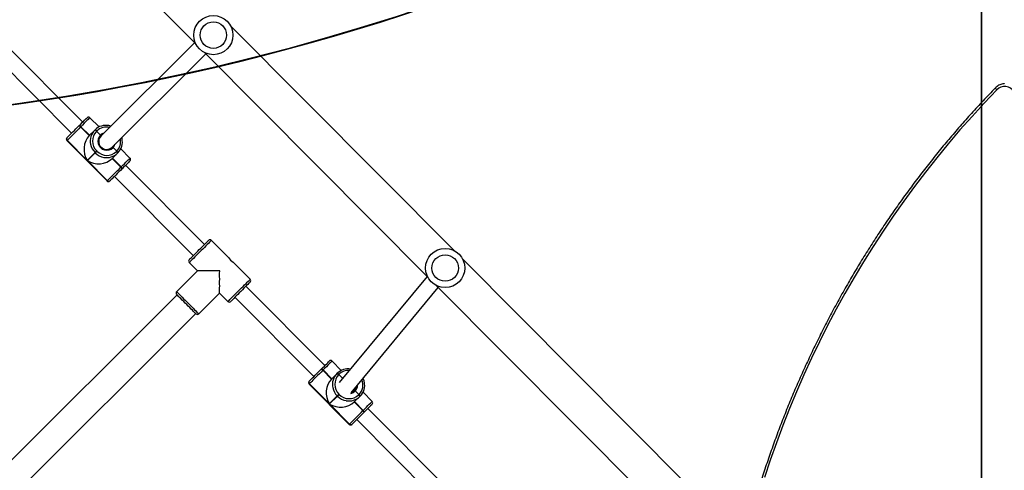
# Model space of a CAD drawing. Units: centimetres. Extents: x -1564 to 1131, y -2520 to -1089.
# Drawn here: x -7 to 93, y -1885 to -1839 of the extents above; entities that cross this region are included whole.
import ezdxf

# ---------------------------------------------------------------- set-up
doc = ezdxf.new("R2010")
doc.units = ezdxf.units.CM
doc.layers.add('VP-DIM', color=7, linetype='Continuous')
doc.layers.add('VP-HIC', color=6, linetype='Continuous')
doc.layers.add('VP-EQ', color=7, linetype='Continuous', true_color=0x8a3492)
doc.dimstyles.new('ISO-25', dxfattribs={"dimtxt": 2.5, "dimasz": 2.5, "dimexe": 1.25, "dimexo": 0.625, "dimtad": 1, "dimtxsty": 'Standard', "dimcen": 2.5, "dimadec": 0, "dimazin": 0, "dimtfac": 1, "dimtmove": 0, "dimatfit": 3, "dimfxl": 1, "dimarcsym": 0})

# ---------------------------------------------------------------- blocks, each defined once
blk = doc.blocks.new('*D85')
at = {"layer": 'Defpoints', "color": 0}
for p in [(576.86, -1202.55), (-576.79, -1823.06), (576.86, -1908.2)]:
    blk.add_point(p, dxfattribs=at)
at = {"layer": 'VP-DIM', "color": 0, "lineweight": -2}
for p, q in [((-576.79, -1272.55), (-576.79, -1182.55)), ((576.86, -1272.55), (576.86, -1182.55)), ((-556.79, -1202.55), (-39.97, -1202.55)), ((556.86, -1202.55), (40.03, -1202.55))]:
    blk.add_line(p, q, dxfattribs=at)
at = {"layer": 'VP-DIM', "color": 0}
for points in [[(-556.79, -1199.21), (-556.79, -1205.88), (-576.79, -1202.55)], [(556.86, -1205.88), (556.86, -1199.21), (576.86, -1202.55)]]:
    blk.add_solid(points, dxfattribs=at)
at = {"layer": 'VP-DIM', "color": 0, "insert": (0.03, -1202.55), "char_height": 20, "attachment_point": 5}
blk.add_mtext('1155', dxfattribs=at)
blk = doc.blocks.new('*D86')
at = {"layer": 'Defpoints', "color": 0}
for p in [(776.86, -1108.61), (-777.79, -1864.24), (776.86, -1931.1)]:
    blk.add_point(p, dxfattribs=at)
at = {"layer": 'VP-DIM', "color": 0, "lineweight": -2}
for p, q in [((-777.79, -1178.61), (-777.79, -1088.61)), ((776.86, -1178.61), (776.86, -1088.61)), ((-757.79, -1108.61), (-43.8, -1108.61)), ((756.86, -1108.61), (42.87, -1108.61))]:
    blk.add_line(p, q, dxfattribs=at)
at = {"layer": 'VP-DIM', "color": 0}
for points in [[(-757.79, -1105.28), (-757.79, -1111.94), (-777.79, -1108.61)], [(756.86, -1111.94), (756.86, -1105.28), (776.86, -1108.61)]]:
    blk.add_solid(points, dxfattribs=at)
at = {"layer": 'VP-DIM', "color": 0, "insert": (-0.47, -1108.61), "char_height": 20, "attachment_point": 5}
blk.add_mtext('1555', dxfattribs=at)
blk = doc.blocks.new('*D91')
at = {"layer": 'Defpoints', "color": 0}
for p in [(-70.28, -1304.61), (344.06, -2519.9), (1110.86, -2519.9)]:
    blk.add_point(p, dxfattribs=at)
at = {"layer": 'VP-DIM', "color": 0, "lineweight": -2}
for p, q in [((1040.86, -1304.61), (1130.86, -1304.61)), ((1110.86, -1324.61), (1110.86, -1869.08)), ((1110.86, -2499.9), (1110.86, -1949.08)), ((1040.86, -2519.9), (1130.86, -2519.9))]:
    blk.add_line(p, q, dxfattribs=at)
at = {"layer": 'VP-DIM', "color": 0}
for points in [[(1114.19, -1324.61), (1107.53, -1324.61), (1110.86, -1304.61)], [(1107.53, -2499.9), (1114.19, -2499.9), (1110.86, -2519.9)]]:
    blk.add_solid(points, dxfattribs=at)
at = {"layer": 'VP-DIM', "color": 0, "insert": (1110.86, -1909.08), "char_height": 20, "attachment_point": 5, "rotation": 90}
blk.add_mtext('1215', dxfattribs=at)
blk = doc.blocks.new('3031-1')
at = {"color": 7, "linetype": 'Continuous', "lineweight": 25}
for p, q in [((2021.67, 967.16), (1999.18, 990.28)), ((2068.03, 990.92), (2046.24, 969.73)), ((2029.95, 980.73), (2022, 988.9)), ((2048.12, 967.79), (2069.91, 988.99)), ((1996.45, 987.63), (2018.94, 964.51)), ((2020.85, 987.79), (2028.8, 979.62)), ((2030.4, 981.17), (2030.41, 981.18)), ((2030.69, 981.17), (2030.68, 981.17)), ((2034.73, 977.01), (2030.69, 981.17)), ((2034.76, 977.04), (2030.71, 981.2)), ((2030.68, 981.17), (2032.69, 979.1)), ((2029.16, 979.96), (2029.17, 979.98)), ((2029.17, 979.98), (2029.19, 979.99)), ((2029.28, 979.8), (2029.27, 979.79)), ((2029.27, 979.79), (2030.14, 978.89)), ((2029.3, 979.82), (2029.28, 979.8)), ((2030.15, 978.91), (2029.28, 979.8)), ((2030.17, 978.92), (2029.3, 979.82)), ((2028.34, 978.89), (2029.27, 977.93)), ((2029.57, 978.34), (2029.59, 978.36)), ((2029.59, 978.36), (2029.6, 978.37)), ((2029.6, 978.37), (2030.17, 978.92)), ((2029.7, 978.18), (2029.68, 978.17)), ((2029.71, 978.2), (2029.7, 978.18)), ((2029.7, 978.18), (2030.07, 977.8)), ((2032.69, 979.1), (2031.88, 978.31)), ((2031.88, 978.31), (2031.91, 978.29)), ((2031.91, 978.29), (2032.72, 979.07)), ((2032.72, 979.07), (2034.73, 977.01)), ((2030.47, 977.98), (2021.47, 967.37)), ((2030.18, 977.77), (2030.15, 977.75)), ((2031.74, 978.12), (2031.71, 978.15)), ((2022.59, 966.22), (2031.68, 976.94)), ((2031.32, 976.51), (2031.72, 976.11)), ((2032.47, 976.56), (2031.9, 976.01)), ((2032.44, 976.53), (2033.31, 975.63)), ((2033.33, 975.65), (2032.45, 976.54)), ((2033.34, 975.66), (2032.47, 976.56)), ((2042.22, 968.12), (2034.27, 976.29)), ((2034.73, 976.73), (2034.72, 976.73)), ((2034.73, 977.01), (2034.73, 977.01)), ((2031.46, 975.69), (2032.39, 974.73)), ((2031.7, 976.09), (2031.72, 976.11)), ((2031.72, 976.11), (2031.73, 976.12)), ((2031.89, 975.99), (2031.87, 975.98)), ((2031.9, 976.01), (2031.89, 975.99)), ((2033.13, 975.17), (2041.08, 967)), ((2033.31, 975.63), (2033.33, 975.65)), ((2033.33, 975.65), (2033.34, 975.66)), ((2033.5, 975.53), (2033.48, 975.52)), ((2033.51, 975.55), (2033.5, 975.53)), ((2045.92, 969.76), (2043.77, 967.67)), ((2043.77, 967.67), (2042.94, 968.53)), ((2046, 965.38), (2048.15, 967.47)), ((2045.03, 943.15), (2022.54, 966.27)), ((2040.64, 966.3), (2042.35, 964.54)), ((2046.84, 964.52), (2046, 965.38)), ((2019.81, 963.62), (2042.3, 940.5)), ((2042.84, 964.04), (2044.55, 962.29)), ((2054.36, 955.65), (2046.41, 963.82)), ((2045.26, 962.7), (2053.21, 954.53)), ((2054.81, 956.09), (2054.81, 956.09)), ((2055.09, 956.08), (2057.1, 954.01)), ((2055.09, 956.08), (2055.09, 956.08)), ((2059.14, 951.93), (2055.09, 956.08)), ((2059.16, 951.95), (2055.12, 956.11)), ((2053.56, 954.88), (2053.58, 954.89)), ((2053.58, 954.89), (2053.59, 954.9)), ((2053.69, 954.72), (2053.67, 954.7)), ((2053.67, 954.7), (2054.55, 953.81)), ((2053.7, 954.73), (2053.69, 954.72)), ((2054.56, 953.82), (2053.69, 954.72)), ((2054.57, 953.83), (2053.7, 954.73)), ((2052.75, 953.8), (2053.68, 952.85)), ((2053.98, 953.26), (2053.99, 953.27)), ((2053.99, 953.27), (2054.01, 953.28)), ((2054.01, 953.28), (2054.57, 953.83)), ((2054.1, 953.1), (2054.09, 953.08)), ((2054.12, 953.11), (2054.1, 953.1)), ((2054.1, 953.1), (2054.47, 952.72)), ((2056.14, 953.03), (2056.12, 953.06)), ((2057.1, 954.01), (2056.29, 953.23)), ((2056.29, 953.23), (2056.31, 953.2)), ((2056.31, 953.2), (2057.12, 953.99)), ((2057.12, 953.99), (2059.13, 951.92)), ((2054.56, 952.67), (2044.9, 943.28)), ((2046.02, 942.13), (2055.68, 951.52)), ((2055.73, 951.43), (2056.12, 951.02)), ((2056.87, 951.47), (2056.31, 950.92)), ((2056.85, 951.44), (2057.72, 950.55)), ((2057.73, 950.56), (2056.86, 951.46)), ((2057.75, 950.57), (2056.87, 951.47)), ((2066.63, 943.03), (2058.68, 951.2)), ((2059.13, 951.92), (2059.14, 951.93)), ((2059.14, 951.65), (2059.13, 951.64)), ((2055.86, 950.6), (2056.79, 949.65)), ((2056.11, 951.01), (2056.12, 951.02)), ((2056.12, 951.02), (2056.14, 951.03)), ((2056.29, 950.91), (2056.28, 950.89)), ((2056.31, 950.92), (2056.29, 950.91)), ((2057.53, 950.09), (2065.48, 941.92)), ((2057.72, 950.55), (2057.73, 950.56)), ((2057.73, 950.56), (2057.75, 950.57)), ((2057.9, 950.45), (2057.89, 950.43)), ((2057.92, 950.46), (2057.9, 950.45)), ((2068.39, 919.14), (2045.9, 942.26))]:
    blk.add_line(p, q, dxfattribs=at)
at = {"color": 7, "linetype": 'Continuous', "lineweight": 25, "flags": 128}
for points in [[(1964.27, 947.92), (1965.56, 949.24), (1966.82, 950.59), (1968.07, 951.95), (1969.28, 953.35), (1970.47, 954.76), (1971.64, 956.2), (1972.78, 957.66), (1973.89, 959.14), (1974.98, 960.64), (1976.04, 962.17), (1977.07, 963.71), (1978.08, 965.27), (1979.05, 966.85), (1980, 968.46), (1980.91, 970.07), (1981.8, 971.71), (1982.66, 973.36), (1983.49, 975.03), (1984.29, 976.72), (1985.06, 978.42), (1985.79, 980.13), (1986.5, 981.86), (1987.17, 983.6), (1987.82, 985.36), (1988.43, 987.13)], [(2029.19, 979.99), (2029.35, 980.15), (2029.51, 980.3), (2029.66, 980.46), (2029.82, 980.6), (2029.96, 980.74), (2030.08, 980.86), (2030.2, 980.97), (2030.29, 981.06), (2030.36, 981.13), (2030.4, 981.17)], [(2030.41, 981.18), (2030.43, 981.2), (2030.43, 981.2)], [(2030.68, 981.17), (2030.63, 981.12), (2030.55, 981.04), (2030.45, 980.94), (2030.32, 980.81), (2030.17, 980.67), (2030.01, 980.52), (2029.84, 980.35), (2029.66, 980.17), (2029.48, 979.99), (2029.3, 979.82)], [(2028.35, 979.17), (2028.35, 979.18), (2028.38, 979.21), (2028.43, 979.26), (2028.51, 979.33), (2028.61, 979.43), (2028.73, 979.54), (2028.86, 979.67), (2029, 979.81), (2029.16, 979.96)], [(2031.88, 978.31), (2031.87, 978.31), (2031.86, 978.29), (2031.84, 978.28), (2031.82, 978.25), (2031.79, 978.23), (2031.77, 978.2), (2031.74, 978.18), (2031.71, 978.15)], [(2031.74, 978.12), (2031.77, 978.15), (2031.79, 978.17), (2031.82, 978.2), (2031.85, 978.23), (2031.87, 978.25), (2031.89, 978.26), (2031.9, 978.28), (2031.91, 978.29)], [(2030.42, 977.93), (2030.28, 977.85), (2030.15, 977.75)], [(2033.34, 975.66), (2033.52, 975.84), (2033.7, 976.02), (2033.89, 976.19), (2034.06, 976.36), (2034.22, 976.52), (2034.36, 976.66), (2034.49, 976.78), (2034.59, 976.88), (2034.67, 976.96), (2034.73, 977.01)], [(2034.72, 976.73), (2034.68, 976.68), (2034.61, 976.62), (2034.52, 976.53), (2034.41, 976.42), (2034.28, 976.3), (2034.14, 976.16), (2033.99, 976.01), (2033.83, 975.86), (2033.67, 975.7), (2033.51, 975.55)], [(2034.75, 976.76), (2034.75, 976.76), (2034.73, 976.73)], [(2033.48, 975.52), (2033.33, 975.37), (2033.18, 975.23), (2033.05, 975.1), (2032.93, 974.99), (2032.83, 974.89), (2032.76, 974.82), (2032.7, 974.76), (2032.67, 974.73), (2032.67, 974.73)], [(2046.21, 969.76), (2046.21, 969.76), (2046.23, 969.73), (2046.28, 969.68), (2046.36, 969.61), (2046.45, 969.51), (2046.56, 969.39), (2046.69, 969.26), (2046.84, 969.11), (2046.99, 968.96), (2047.14, 968.8), (2047.3, 968.64), (2047.45, 968.48), (2047.6, 968.33), (2047.74, 968.19), (2047.86, 968.06), (2047.96, 967.96), (2048.05, 967.87), (2048.11, 967.81), (2048.15, 967.77), (2048.16, 967.75)], [(2040.65, 966.58), (2040.65, 966.59), (2040.68, 966.61), (2040.73, 966.66), (2040.8, 966.74), (2040.9, 966.83), (2041.01, 966.94), (2041.15, 967.07), (2041.29, 967.21), (2041.45, 967.37), (2041.61, 967.52), (2041.77, 967.68), (2041.93, 967.83), (2042.08, 967.98), (2042.22, 968.12), (2042.34, 968.24), (2042.45, 968.34), (2042.54, 968.43), (2042.6, 968.49), (2042.64, 968.52), (2042.65, 968.54)], [(2043.77, 967.67), (2043.77, 967.67), (2043.77, 967.63), (2043.77, 967.56), (2043.77, 967.46), (2043.77, 967.32), (2043.77, 967.15), (2043.76, 966.96), (2043.76, 966.74), (2043.76, 966.5), (2043.75, 966.24), (2043.75, 965.97), (2043.75, 965.69), (2043.74, 965.41)], [(2043.74, 965.41), (2044.03, 965.41), (2044.3, 965.4), (2044.57, 965.4), (2044.83, 965.4), (2045.07, 965.39), (2045.29, 965.39), (2045.48, 965.39), (2045.65, 965.38), (2045.79, 965.38), (2045.89, 965.38), (2045.96, 965.38), (2046, 965.38), (2046, 965.38)], [(2046.84, 964.24), (2046.82, 964.22), (2046.79, 964.19), (2046.72, 964.12), (2046.64, 964.04), (2046.53, 963.94), (2046.4, 963.81), (2046.26, 963.68), (2046.11, 963.53), (2045.95, 963.38), (2045.79, 963.22), (2045.63, 963.06), (2045.48, 962.91), (2045.33, 962.77), (2045.2, 962.64), (2045.08, 962.53), (2044.99, 962.44), (2044.91, 962.36), (2044.86, 962.31), (2044.83, 962.29), (2044.83, 962.28)], [(2053.59, 954.9), (2053.75, 955.06), (2053.91, 955.21), (2054.07, 955.37), (2054.22, 955.52), (2054.36, 955.65), (2054.49, 955.78), (2054.6, 955.89), (2054.69, 955.97), (2054.76, 956.04), (2054.81, 956.09)], [(2055.09, 956.08), (2055.04, 956.03), (2054.96, 955.95), (2054.85, 955.85), (2054.73, 955.73), (2054.58, 955.59), (2054.42, 955.43), (2054.25, 955.26), (2054.07, 955.09), (2053.88, 954.91), (2053.7, 954.73)], [(2054.81, 956.09), (2054.83, 956.11), (2054.84, 956.11)], [(2052.75, 954.09), (2052.76, 954.09), (2052.79, 954.12), (2052.84, 954.17), (2052.92, 954.25), (2053.02, 954.34), (2053.13, 954.46), (2053.26, 954.58), (2053.41, 954.73), (2053.56, 954.88)], [(2056.29, 953.23), (2056.28, 953.22), (2056.26, 953.21), (2056.25, 953.19), (2056.22, 953.17), (2056.2, 953.14), (2056.17, 953.12), (2056.14, 953.09), (2056.12, 953.06)], [(2056.14, 953.03), (2056.17, 953.06), (2056.2, 953.09), (2056.23, 953.11), (2056.25, 953.14), (2056.27, 953.16), (2056.29, 953.18), (2056.31, 953.19), (2056.31, 953.2)], [(2057.75, 950.57), (2057.93, 950.75), (2058.11, 950.93), (2058.29, 951.1), (2058.46, 951.27), (2058.63, 951.43), (2058.77, 951.57), (2058.9, 951.69), (2059, 951.79), (2059.08, 951.87), (2059.13, 951.92)], [(2059.13, 951.64), (2059.09, 951.6), (2059.02, 951.53), (2058.92, 951.44), (2058.81, 951.33), (2058.69, 951.21), (2058.55, 951.07), (2058.39, 950.92), (2058.24, 950.77), (2058.07, 950.61), (2057.92, 950.46)], [(2059.16, 951.67), (2059.16, 951.67), (2059.14, 951.65)], [(2057.89, 950.43), (2057.73, 950.28), (2057.59, 950.14), (2057.46, 950.01), (2057.34, 949.9), (2057.24, 949.8), (2057.16, 949.73), (2057.11, 949.68), (2057.08, 949.65), (2057.08, 949.64)]]:
    blk.add_lwpolyline(points, dxfattribs=at)
at = {"color": 8, "linetype": 'Continuous', "lineweight": 25, "flags": 128}
for points in [[(2030.71, 981.2), (2030.71, 981.19), (2030.69, 981.17)], [(2029.27, 979.79), (2029.09, 979.62), (2028.93, 979.46), (2028.78, 979.31), (2028.64, 979.18), (2028.53, 979.07), (2028.44, 978.99), (2028.38, 978.93), (2028.35, 978.9), (2028.34, 978.89)], [(2031.46, 976.68), (2031.44, 976.65), (2031.32, 976.51)], [(2034.73, 977.01), (2034.76, 977.04), (2034.76, 977.04)], [(2032.39, 974.73), (2032.39, 974.74), (2032.43, 974.77), (2032.49, 974.83), (2032.57, 974.92), (2032.69, 975.02), (2032.82, 975.15), (2032.97, 975.3), (2033.14, 975.46), (2033.31, 975.63)], [(2048.15, 967.47), (2048.14, 967.48), (2048.1, 967.52), (2048.04, 967.58), (2047.96, 967.67), (2047.86, 967.78), (2047.73, 967.9), (2047.6, 968.04), (2047.45, 968.2), (2047.29, 968.36), (2047.12, 968.53), (2046.96, 968.7), (2046.79, 968.87), (2046.63, 969.04), (2046.48, 969.19), (2046.34, 969.33), (2046.22, 969.46), (2046.12, 969.57), (2046.03, 969.65), (2045.97, 969.71), (2045.94, 969.75), (2045.92, 969.76)], [(2042.94, 968.53), (2042.92, 968.52), (2042.88, 968.48), (2042.82, 968.42), (2042.74, 968.34), (2042.63, 968.24), (2042.5, 968.11), (2042.36, 967.98), (2042.21, 967.83), (2042.04, 967.67), (2041.87, 967.5), (2041.7, 967.33), (2041.53, 967.17), (2041.37, 967.01), (2041.22, 966.86), (2041.07, 966.72), (2040.95, 966.6), (2040.84, 966.5), (2040.76, 966.41), (2040.69, 966.35), (2040.65, 966.31), (2040.64, 966.3), (2040.64, 966.3)], [(2044.55, 962.29), (2044.56, 962.3), (2044.6, 962.34), (2044.66, 962.4), (2044.75, 962.48), (2044.85, 962.59), (2044.98, 962.71), (2045.12, 962.85), (2045.27, 963), (2045.44, 963.16), (2045.61, 963.32), (2045.78, 963.49), (2045.95, 963.65), (2046.11, 963.81), (2046.27, 963.96), (2046.41, 964.1), (2046.53, 964.22), (2046.64, 964.33), (2046.73, 964.41), (2046.79, 964.47), (2046.83, 964.51), (2046.84, 964.52), (2046.84, 964.52)], [(2055.12, 956.11), (2055.12, 956.11), (2055.09, 956.08)], [(2053.67, 954.7), (2053.5, 954.53), (2053.33, 954.37), (2053.18, 954.22), (2053.05, 954.1), (2052.94, 953.99), (2052.85, 953.9), (2052.79, 953.84), (2052.75, 953.81), (2052.75, 953.8)], [(2059.14, 951.93), (2059.16, 951.95), (2059.16, 951.95)], [(2056.79, 949.65), (2056.8, 949.65), (2056.83, 949.68), (2056.89, 949.74), (2056.98, 949.83), (2057.09, 949.94), (2057.23, 950.07), (2057.38, 950.21), (2057.54, 950.38), (2057.72, 950.55)], [(1964.27, 947.92), (1964.31, 947.88), (1964.34, 947.84), (1964.37, 947.8), (1964.39, 947.77), (1964.4, 947.75), (1964.41, 947.73), (1964.4, 947.71), (1964.4, 947.71)]]:
    blk.add_lwpolyline(points, dxfattribs=at)
at = {"color": 7, "linetype": 'Continuous', "lineweight": 25}
for centre, radius in [((2020.74, 965.39), 2), ((2020.74, 965.39), 1.35), ((2044.1, 941.38), 2), ((2044.1, 941.38), 1.35)]:
    blk.add_circle(centre, radius, dxfattribs=at)
for centre, radius, start, end in [((2030.54, 981.03), 0.198, 43.585, 133.5828), ((2030.54, 981.04), 0.198, 43.6099, 133.5578), ((2030.57, 981.06), 0.2, 44.2118, 134.2118), ((2028.49, 979.03), 0.2, 134.2118, 224.2118), ((2029.43, 980.01), 0.276, 190.7312, 234.1897), ((2029.44, 980.03), 0.276, 190.7336, 234.1986), ((2029.46, 980.04), 0.276, 190.7336, 234.1986), ((2030.68, 977.21), 1.59, 134.412, 191.0055), ((2029.84, 978.39), 0.276, 190.7312, 234.1897), ((2029.86, 978.41), 0.276, 190.7312, 234.1897), ((2030.7, 977.23), 1.59, 79.0113, 133.9549), ((2029.87, 978.42), 0.276, 190.7168, 234.2184), ((2030.69, 977.17), 1.41, 43.5871, 133.569), ((2030.7, 977.21), 0.771, 135.7366, 167.7875), ((2030.81, 977.31), 0.771, 139.7032, 165.5132), ((2030.88, 977.38), 0.719, 132.1471, 152.3161), ((2030.73, 977.12), 1.41, 314.8528, 44.8372), ((2030.79, 977.14), 1.59, 314.4133, 11.006), ((2034.59, 976.87), 0.198, 314.8622, 44.8253), ((2034.59, 976.87), 0.198, 314.8493, 44.8382), ((2034.61, 976.9), 0.2, 314.2118, 44.2118), ((2030.77, 977.12), 1.58, 260.3266, 314.0195), ((2031.93, 976.25), 0.276, 214.2295, 257.6855), ((2031.95, 976.26), 0.276, 214.2063, 257.6866), ((2031.96, 976.28), 0.276, 214.2204, 257.6799), ((2033.54, 975.79), 0.276, 214.2295, 257.6855), ((2033.55, 975.8), 0.276, 214.2295, 257.6855), ((2033.57, 975.82), 0.276, 214.2414, 257.6736), ((2032.53, 974.87), 0.2, 224.2118, 314.2118), ((2046.06, 969.62), 0.2, 44.2118, 134.2118), ((2042.79, 968.39), 0.2, 44.2118, 134.2118), ((2048.01, 967.61), 0.2, 314.2118, 44.2118), ((2040.79, 966.44), 0.2, 134.2118, 224.2118), ((2041.46, 963.19), 1.62, 31.7233, 56.5349), ((2046.7, 964.38), 0.2, 314.2118, 44.2118), ((2044.69, 962.43), 0.2, 224.2118, 314.2118), ((2054.95, 955.95), 0.198, 43.5919, 133.5564), ((2054.94, 955.94), 0.198, 43.5919, 133.5564), ((2054.98, 955.97), 0.2, 44.2118, 134.2118), ((2052.89, 953.94), 0.2, 134.2118, 224.2118), ((2053.83, 954.93), 0.276, 190.7285, 234.2179), ((2053.85, 954.94), 0.276, 190.7641, 234.1711), ((2053.86, 954.95), 0.276, 190.7722, 234.163), ((2055.09, 952.12), 1.58, 134.4076, 191.0106), ((2054.25, 953.31), 0.276, 190.7722, 234.163), ((2054.26, 953.32), 0.276, 190.7745, 234.1719), ((2055.11, 952.14), 1.59, 79.0154, 133.9473), ((2054.28, 953.34), 0.276, 190.7396, 234.1781), ((2055.09, 952.09), 1.41, 43.5827, 133.5762), ((2055.1, 952.08), 0.9, 313.9509, 134.4742), ((2055.12, 952.09), 0.8, 313.7676, 133.2567), ((2055.14, 952.04), 1.41, 314.8503, 44.8383), ((2055.2, 952.05), 1.59, 314.4153, 11.005), ((2058.99, 951.78), 0.198, 314.827, 44.8604), ((2059, 951.79), 0.198, 314.8467, 44.8408), ((2059.02, 951.81), 0.2, 314.2118, 44.2118), ((2055.18, 952.03), 1.59, 259.0106, 313.952), ((2056.34, 951.16), 0.276, 214.2215, 257.701), ((2056.35, 951.17), 0.276, 214.2259, 257.6966), ((2056.37, 951.19), 0.276, 214.2619, 257.6606), ((2057.95, 950.7), 0.276, 214.2215, 257.701), ((2057.96, 950.72), 0.276, 214.2215, 257.701), ((2057.97, 950.73), 0.276, 214.2259, 257.6966), ((2056.94, 949.79), 0.2, 224.2118, 314.2118), ((1963.46, 948.72), 1.14, 211.6549, 315.2839)]:
    blk.add_arc(centre, radius, start, end, dxfattribs=at)
at = {"color": 8, "linetype": 'Continuous', "lineweight": 25}
for centre, radius, start, end in [((2030.66, 977.17), 1.4, 134.5574, 200.9425), ((2030.69, 977.16), 1.65, 44.159, 79.1136), ((2030.72, 977.13), 1.66, 10.8009, 44.2626), ((2030.69, 977.2), 0.871, 135.6294, 178.5547), ((2030.68, 977.2), 0.865, 100.0946, 135.5009), ((2030.74, 977.09), 1.39, 265.6198, 314.0599), ((2055.07, 952.09), 1.39, 134.4931, 190.9462), ((2055.1, 952.08), 1.65, 44.1542, 79.1233), ((2055.13, 952.04), 1.65, 10.7992, 44.267), ((2055.09, 952.11), 0.866, 135.55, 161.9925), ((2055.14, 952.06), 0.862, 286.3079, 312.9224), ((2055.14, 952.01), 1.39, 255.4276, 313.9958)]:
    blk.add_arc(centre, radius, start, end, dxfattribs=at)
at = {"color": 7, "linetype": 'Continuous', "lineweight": 25}
for centre, major_axis, start_param, end_param in [((2031.55, 977.99), (1.79, -0.02), 0.890118, 2.460914), ((2031.57, 977.96), (0.02, 1.79), 3.822271, 5.393067), ((2055.95, 952.9), (1.79, -0.02), 0.890118, 2.460914), ((2055.98, 952.87), (0.02, 1.79), 3.822271, 5.393067)]:
    blk.add_ellipse(centre, major_axis=major_axis, ratio=0.809784, start_param=start_param, end_param=end_param, dxfattribs=at)
for points, knots in [([(1964.4, 947.71), (1964.62, 947.93), (1965.25, 948.57), (1966.27, 949.63), (1967.47, 950.92), (1968.64, 952.23), (1969.79, 953.56), (1970.92, 954.91), (1972.02, 956.28), (1973.1, 957.68), (1974.16, 959.09), (1975.19, 960.52), (1976.2, 961.97), (1977.18, 963.43), (1978.14, 964.92), (1979.07, 966.42), (1979.97, 967.94), (1980.85, 969.48), (1981.71, 971.03), (1982.53, 972.6), (1983.33, 974.18), (1984.1, 975.77), (1984.85, 977.38), (1985.57, 979.01), (1986.26, 980.64), (1986.92, 982.29), (1987.55, 983.95), (1988.16, 985.62), (1988.73, 987.31), (1989.28, 989), (1989.8, 990.7), (1990.29, 992.41), (1990.75, 994.13), (1991.18, 995.86), (1991.58, 997.6), (1991.95, 999.34), (1992.29, 1001.09), (1992.6, 1002.85), (1992.88, 1004.61), (1993.13, 1006.37), (1993.32, 1007.84), (1993.41, 1008.72), (1993.45, 1009.01)], [0, 0, 0, 0, 0.013507, 0.039136, 0.064764, 0.090393, 0.116022, 0.141651, 0.167279, 0.192908, 0.218537, 0.244167, 0.269796, 0.295425, 0.321054, 0.346683, 0.372313, 0.397942, 0.423572, 0.449201, 0.474831, 0.50046, 0.52609, 0.55172, 0.57735, 0.602979, 0.628609, 0.654239, 0.679869, 0.705499, 0.731129, 0.756759, 0.782389, 0.808019, 0.833649, 0.859279, 0.884909, 0.91054, 0.93617, 0.9618, 0.987431, 1, 1, 1, 1]), ([(2030.07, 977.8), (2030.07, 977.8), (2030.08, 977.79), (2030.11, 977.77), (2030.13, 977.75), (2030.14, 977.75), (2030.15, 977.75), (2030.15, 977.75)], [0, 0, 0, 0, 0.143263, 0.357997, 0.572739, 0.787555, 1, 1, 1, 1]), ([(2030.15, 977.75), (2030.15, 977.75), (2030.14, 977.75), (2030.13, 977.75), (2030.11, 977.77), (2030.09, 977.78), (2030.07, 977.8), (2030.07, 977.8)], [0, 0, 0, 0, 0.182823, 0.397545, 0.612153, 0.826877, 1, 1, 1, 1]), ([(2029.13, 976.9), (2029.13, 976.86), (2029.16, 976.75), (2029.2, 976.63), (2029.24, 976.55), (2029.24, 976.54)], [0, 0, 0, 0, 0.315622, 0.90274, 1, 1, 1, 1]), ([(2054.47, 952.72), (2054.48, 952.71), (2054.49, 952.7), (2054.51, 952.68), (2054.53, 952.67), (2054.55, 952.66), (2054.55, 952.66), (2054.55, 952.66)], [0, 0, 0, 0, 0.150451, 0.376486, 0.602336, 0.828264, 1, 1, 1, 1]), ([(2054.55, 952.66), (2054.55, 952.66), (2054.55, 952.66), (2054.54, 952.66), (2054.52, 952.68), (2054.49, 952.7), (2054.48, 952.71), (2054.47, 952.72)], [0, 0, 0, 0, 0.140433, 0.366118, 0.591813, 0.817819, 1, 1, 1, 1]), ([(2053.53, 951.82), (2053.54, 951.78), (2053.54, 951.73), (2053.56, 951.69), (2053.56, 951.69)], [0, 0, 0, 0, 0.946611, 1, 1, 1, 1]), ([(2055.67, 951.51), (2055.67, 951.51), (2055.67, 951.51), (2055.68, 951.49), (2055.69, 951.47), (2055.71, 951.45), (2055.72, 951.43), (2055.73, 951.43)], [0, 0, 0, 0, 0.182804, 0.397473, 0.611783, 0.826888, 1, 1, 1, 1]), ([(2055.73, 951.43), (2055.72, 951.43), (2055.71, 951.45), (2055.69, 951.47), (2055.68, 951.49), (2055.67, 951.51), (2055.67, 951.51), (2055.67, 951.51)], [0, 0, 0, 0, 0.143219, 0.358057, 0.572718, 0.787673, 1, 1, 1, 1]), ([(2054.66, 950.53), (2054.67, 950.53), (2054.73, 950.5), (2054.8, 950.49), (2054.87, 950.48)], [0, 0, 0, 0, 0.083323, 1, 1, 1, 1]), ([(1963.49, 947.29), (1963.5, 947.29), (1963.59, 947.3), (1963.75, 947.33), (1963.95, 947.4), (1964.14, 947.5), (1964.29, 947.61), (1964.37, 947.68), (1964.4, 947.71)], [0, 0, 0, 0, 0.055453, 0.261831, 0.468204, 0.674666, 0.881263, 1, 1, 1, 1])]:
    blk.add_open_spline(points, degree=3, knots=knots, dxfattribs=at)
blk = doc.blocks.new('3031-1 2D')
at = {"rotation": 180.6841239423691}
blk.add_blockref('3031-1', (2045.33, -874.61), dxfattribs=at)
blk = doc.blocks.new('*D120')
at = {"layer": 'Defpoints', "color": 0}
for p in [(-148.92, -1507.06), (365.63, -2317.53), (1002.64, -2317.53)]:
    blk.add_point(p, dxfattribs=at)
at = {"layer": 'VP-DIM', "color": 0, "lineweight": -2}
for p, q in [((932.64, -1507.06), (1022.64, -1507.06)), ((1002.64, -1527.06), (1002.64, -1876.55)), ((1002.64, -2297.53), (1002.64, -1943.22)), ((932.64, -2317.53), (1022.64, -2317.53))]:
    blk.add_line(p, q, dxfattribs=at)
at = {"layer": 'VP-DIM', "color": 0}
for points in [[(1005.97, -1527.06), (999.31, -1527.06), (1002.64, -1507.06)], [(999.31, -2297.53), (1005.97, -2297.53), (1002.64, -2317.53)]]:
    blk.add_solid(points, dxfattribs=at)
at = {"layer": 'VP-DIM', "color": 0, "insert": (1002.64, -1909.88), "char_height": 20, "attachment_point": 5, "rotation": 90}
blk.add_mtext('815', dxfattribs=at)

msp = doc.modelspace()

# ---------------------------------------------------------------- linework, layer by layer
at = {"layer": 'VP-HIC', "color": 4}
msp.add_lwpolyline([(75.2, -1356.47), (119.22, -1392.41, -0.295074), (195.9, -1630.07), (182.77, -1679.09, -0.577167), (-201.93, -1782.31), (-275.64, -1708.69, -0.578532), (-171.98, -1323.62), (-129.15, -1312.28, -0.240395)], format="xyb", close=True, dxfattribs=at)
at = {"layer": 'VP-HIC', "color": 2}
msp.add_lwpolyline([(198.86, -1617.65, -0.127635), (300.98, -1591.15), (374.14, -1591.15, -0.189247), (516.99, -1647.23), (600.28, -1724.53, -0.208207), (667.42, -1878.13), (667.44, -1889.37, -0.41467), (457.44, -2099.7), (300.98, -2099.7, -0.414214), (90.98, -1889.7), (90.98, -1809.06, 0.178461), (182.77, -1679.09), (195.9, -1630.07, 0.013882)], format="xyb", close=True, dxfattribs=at)
at = {"layer": 'VP-HIC', "color": 6}
msp.add_lwpolyline([(135.92, -2155.19, -0.079033), (83.18, -2163.58), (18.08, -2163.58, -0.352316), (-147.98, -2029.99), (-193.02, -2029.99, -0.414214), (-363.02, -1859.99), (-363.02, -1772.65, -0.193619), (-315.66, -1654.92, 0.073246), (-275.64, -1708.69), (-201.93, -1782.31, 0.361473), (90.98, -1809.06), (90.98, -1889.7, 0.11044), (110.98, -1979.14), (110.98, -2061.08, 0.130282)], format="xyb", close=True, dxfattribs=at)

# ---------------------------------------------------------------- block references
at = {"layer": 'VP-EQ', "color": 0}
msp.add_blockref('3031-1 2D', (0, 0), dxfattribs=at)

# ---------------------------------------------------------------- dimensions: what is measured, and where the dimension line sits
at = {"layer": 'VP-DIM', "color": 0}
dim = msp.add_linear_dim(base=(776.86, -1108.61), p1=(-777.79, -1864.24), p2=(776.86, -1931.1), dimstyle='ISO-25', override={"dimtxt": 20, "dimasz": 20, "dimexe": 20, "dimexo": 50, "dimgap": 10, "dimtad": 0, "dimdec": 0, "dimzin": 1, "dimadec": 2, "dimfxl": 70, "dimfxlon": 1, "dimtzin": 1}, dxfattribs=at)
dim.commit()
dim.dimension.update_dxf_attribs({"geometry": '*D86', "text_midpoint": (-0.47, -1108.61)})
dim = msp.add_linear_dim(base=(576.86, -1202.55), p1=(-576.79, -1823.06), p2=(576.86, -1908.2), text='1155', dimstyle='ISO-25', override={"dimtxt": 20, "dimasz": 20, "dimexe": 20, "dimexo": 50, "dimgap": 10, "dimtad": 0, "dimdec": 0, "dimzin": 1, "dimadec": 2, "dimfxl": 70, "dimfxlon": 1, "dimtzin": 1}, dxfattribs=at)
dim.commit()
dim.dimension.update_dxf_attribs({"geometry": '*D85', "text_midpoint": (0.03, -1202.55)})
dim = msp.add_linear_dim(base=(1110.86, -2519.9), p1=(-70.28, -1304.61), p2=(344.06, -2519.9), angle=90, dimstyle='ISO-25', override={"dimtxt": 20, "dimasz": 20, "dimexe": 20, "dimexo": 50, "dimgap": 10, "dimtad": 0, "dimdec": 0, "dimzin": 1, "dimadec": 2, "dimfxl": 70, "dimfxlon": 1, "dimtzin": 1}, dxfattribs=at)
dim.commit()
dim.dimension.update_dxf_attribs({"geometry": '*D91', "text_midpoint": (1110.86, -1909.08), "dimtype": 160})
dim = msp.add_linear_dim(base=(1002.64, -2317.53), p1=(-148.92, -1507.06), p2=(365.63, -2317.53), angle=90, text='815', dimstyle='ISO-25', override={"dimtxt": 20, "dimasz": 20, "dimexe": 20, "dimexo": 50, "dimgap": 10, "dimtad": 0, "dimdec": 0, "dimzin": 1, "dimadec": 2, "dimfxl": 70, "dimfxlon": 1, "dimtzin": 1}, dxfattribs=at)
dim.commit()
dim.dimension.update_dxf_attribs({"geometry": '*D120', "text_midpoint": (1002.64, -1909.88), "dimtype": 160})

doc.saveas('drawing.dxf')
